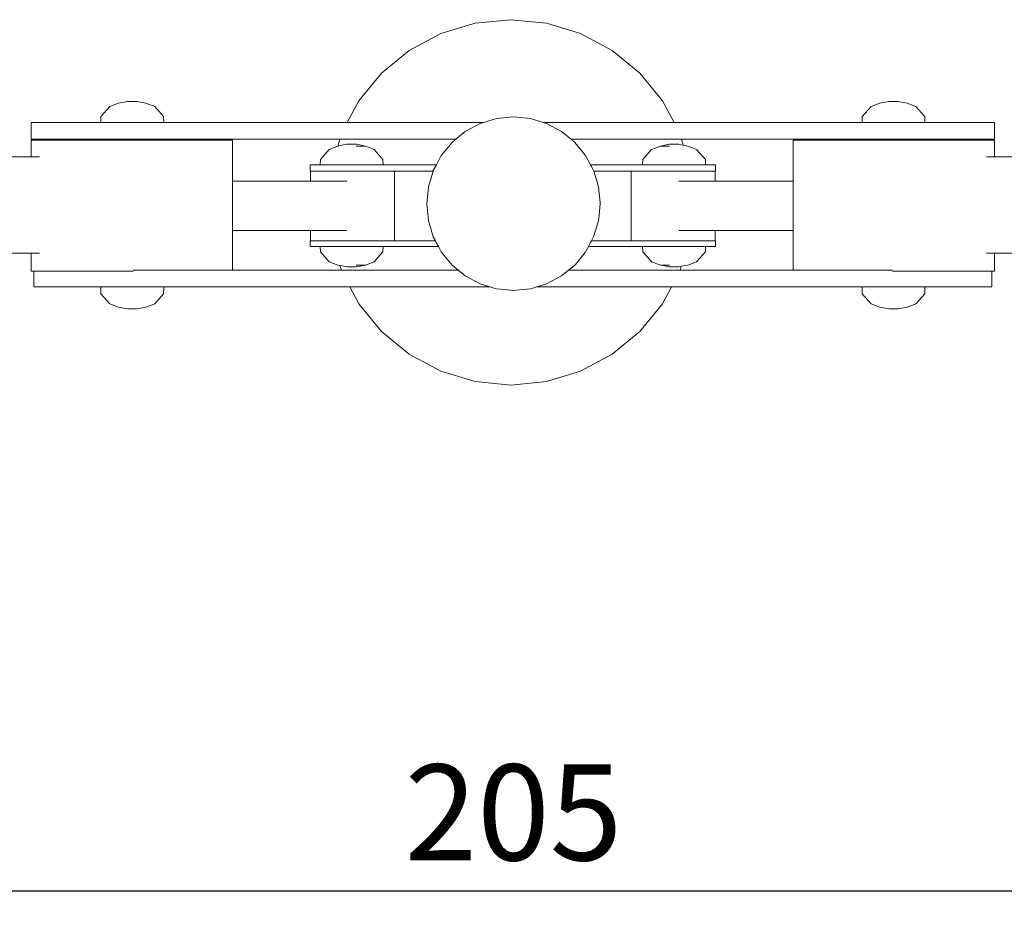
# Model space of a CAD drawing. Units: millimetres. Extents: x 1560 to 3888, y 1338 to 2174.
# Drawn here: x 1719 to 1791, y 1338 to 1404 of the extents above; entities that cross this region are included whole.
import ezdxf

# ---------------------------------------------------------------- set-up
doc = ezdxf.new("R2010")
doc.units = ezdxf.units.MM
doc.linetypes.add('JIS_02_4.0', pattern=[5.5, 4, -1.5])
doc.layers.get('Defpoints').update_dxf_attribs({"color": 250})
doc.layers.add('ProfileEdges_Nr_Pióra__7', color=7, linetype='Continuous', lineweight=18)
doc.styles.add('1-25', font='arial-narrow_[pl.allfont.net].ttf', dxfattribs={"height": 7})
doc.dimstyles.new('1-25', dxfattribs={"dimtxt": 7, "dimasz": 0.2, "dimexe": 2, "dimexo": 5, "dimgap": 1.25, "dimtad": 1, "dimdec": 0, "dimrnd": 0.5, "dimtxsty": '1-25', "dimblk": 'BG dim mark', "dimcen": 0, "dimclrd": 256, "dimclre": 8, "dimclrt": 11, "dimadec": 0, "dimazin": 0, "dimtfac": 1, "dimtdec": 0, "dimtix": 1, "dimtmove": 1, "dimatfit": 3, "dimfxl": 0.5, "dimtfill": 1, "dimarcsym": 0})

# ---------------------------------------------------------------- blocks, each defined once
blk = doc.blocks.new('BG dim mark')
for p, q in [((0, -10), (0, 10)), ((10, 0), (-10, 0))]:
    blk.add_line(p, q)
at = {"color": 0, "linetype": 'ByBlock', "const_width": 1.5}
blk.add_lwpolyline([(5, 5), (-5, -5)], dxfattribs=at)
blk = doc.blocks.new('*D27')
at = {"layer": 'Defpoints', "color": 0, "transparency": 16777216}
for p in [(1652.364, 1356.528), (1857.391, 1355.707), (1857.391, 1340.458)]:
    blk.add_point(p, dxfattribs=at)
at = {"layer": 'ProfileEdges_Nr_Pióra__7', "color": 8, "linetype": 'JIS_02_4.0', "lineweight": -2, "transparency": 16777216}
for p, q in [((1652.364, 1351.528), (1652.364, 1338.458)), ((1857.391, 1350.707), (1857.391, 1338.458))]:
    blk.add_line(p, q, dxfattribs=at)
at = {"layer": 'ProfileEdges_Nr_Pióra__7', "lineweight": -2, "transparency": 16777216}
blk.add_line((1652.564, 1340.458), (1857.191, 1340.458), dxfattribs=at)
at = {"layer": 'ProfileEdges_Nr_Pióra__7', "lineweight": -2, "transparency": 16777216, "xscale": 0.2, "yscale": 0.2, "zscale": 0.2, "rotation": 180}
blk.add_blockref('BG dim mark', (1652.364, 1340.458), dxfattribs=at)
at = {"layer": 'ProfileEdges_Nr_Pióra__7', "lineweight": -2, "transparency": 16777216, "xscale": 0.2, "yscale": 0.2, "zscale": 0.2}
blk.add_blockref('BG dim mark', (1857.391, 1340.458), dxfattribs=at)
at = {"layer": 'ProfileEdges_Nr_Pióra__7', "color": 11, "transparency": 16777216, "insert": (1754.878, 1345.282), "char_height": 7, "attachment_point": 5, "style": '1-25', "bg_fill": 3, "box_fill_scale": 1.1, "bg_fill_color": 256, "bg_fill_true_color": 13158600, "bg_fill_transparency": 0}
blk.add_mtext('205', dxfattribs=at)

msp = doc.modelspace()

# ---------------------------------------------------------------- linework, layer by layer
at = {"layer": 'ProfileEdges_Nr_Pióra__7', "linetype": 'Continuous', "lineweight": 0, "flags": 128}
for points in [[(1749.574, 1403.043), (1752.076, 1403.802)], [(1752.076, 1403.802), (1754.677, 1404.058)], [(1754.677, 1404.058), (1757.279, 1403.802)], [(1757.279, 1403.802), (1759.781, 1403.043)], [(1747.268, 1401.81), (1749.574, 1403.043)], [(1759.781, 1403.043), (1762.087, 1401.81)], [(1745.247, 1400.152), (1747.268, 1401.81)], [(1762.087, 1401.81), (1764.108, 1400.152)], [(1743.589, 1398.131), (1745.247, 1400.152)], [(1764.108, 1400.152), (1765.766, 1398.131)], [(1725.401, 1397.716), (1726.039, 1397.958)], [(1726.039, 1397.958), (1726.694, 1398.086)], [(1726.926, 1398.086), (1726.694, 1398.086)], [(1727.383, 1398.086), (1726.926, 1398.086)], [(1728.038, 1397.958), (1727.383, 1398.086)], [(1728.038, 1397.958), (1728.676, 1397.716)], [(1742.742, 1396.546), (1743.589, 1398.131)], [(1765.766, 1398.131), (1766.613, 1396.547)], [(1780.989, 1397.716), (1781.627, 1397.959)], [(1782.282, 1398.087), (1781.627, 1397.959)], [(1782.282, 1398.087), (1782.738, 1398.087)], [(1782.971, 1398.087), (1782.738, 1398.087)], [(1782.971, 1398.087), (1783.626, 1397.959)], [(1783.626, 1397.959), (1784.264, 1397.716)], [(1724.751, 1396.988), (1725.401, 1397.716)], [(1729.325, 1396.988), (1728.676, 1397.716)], [(1780.989, 1397.716), (1780.339, 1396.989)], [(1784.264, 1397.716), (1784.913, 1396.989)], [(1719.667, 1395.328), (1719.667, 1396.546)], [(1719.667, 1396.546), (1719.779, 1396.546)], [(1720.11, 1396.546), (1719.779, 1396.546)], [(1720.651, 1396.546), (1720.11, 1396.546)], [(1721.385, 1396.546), (1720.651, 1396.546)], [(1721.385, 1396.546), (1722.29, 1396.546)], [(1723.338, 1396.546), (1722.29, 1396.546)], [(1724.498, 1396.546), (1723.338, 1396.546)], [(1724.744, 1396.546), (1724.498, 1396.546)], [(1724.744, 1396.546), (1724.751, 1396.988)], [(1724.856, 1396.546), (1724.744, 1396.546)], [(1725.096, 1396.546), (1724.856, 1396.546)], [(1725.316, 1396.546), (1725.096, 1396.546)], [(1725.69, 1396.546), (1725.316, 1396.546)], [(1725.734, 1396.546), (1725.69, 1396.546)], [(1726.161, 1396.546), (1725.734, 1396.546)], [(1726.516, 1396.546), (1726.161, 1396.546)], [(1727.009, 1396.546), (1726.516, 1396.546)], [(1727.038, 1396.546), (1727.009, 1396.546)], [(1727.561, 1396.546), (1727.038, 1396.546)], [(1727.916, 1396.546), (1727.561, 1396.546)], [(1728.387, 1396.546), (1727.916, 1396.546)], [(1728.895, 1396.546), (1728.387, 1396.546)], [(1729.135, 1396.546), (1728.895, 1396.546)], [(1729.25, 1396.546), (1729.135, 1396.546)], [(1729.333, 1396.546), (1729.25, 1396.546)], [(1729.333, 1396.546), (1729.325, 1396.988)], [(1742.742, 1396.546), (1729.333, 1396.546)], [(1742.915, 1396.546), (1742.742, 1396.546)], [(1743.816, 1396.546), (1742.915, 1396.546)], [(1745.267, 1396.546), (1743.816, 1396.546)], [(1745.96, 1396.546), (1745.267, 1396.546)], [(1748.26, 1396.547), (1745.96, 1396.546)], [(1748.566, 1396.547), (1748.26, 1396.547)], [(1749.888, 1396.547), (1748.566, 1396.547)], [(1750.688, 1396.547), (1749.888, 1396.547)], [(1750.785, 1396.547), (1750.688, 1396.547)], [(1752.202, 1396.547), (1750.785, 1396.547)], [(1751.357, 1395.891), (1752.452, 1396.476)], [(1752.684, 1396.547), (1752.202, 1396.547)], [(1752.452, 1396.476), (1752.684, 1396.547)], [(1752.684, 1396.547), (1753.64, 1396.837)], [(1753.64, 1396.837), (1754.633, 1396.934)], [(1754.633, 1396.934), (1754.876, 1396.958)], [(1754.876, 1396.958), (1755.12, 1396.934)], [(1755.12, 1396.934), (1756.112, 1396.837)], [(1756.112, 1396.837), (1757.067, 1396.547)], [(1757.067, 1396.547), (1757.3, 1396.476)], [(1757.152, 1396.547), (1757.067, 1396.547)], [(1758.57, 1396.547), (1757.152, 1396.547)], [(1757.3, 1396.476), (1758.396, 1395.891)], [(1758.667, 1396.547), (1758.57, 1396.547)], [(1760.789, 1396.547), (1758.667, 1396.547)], [(1761.094, 1396.547), (1760.789, 1396.547)], [(1763.396, 1396.547), (1761.094, 1396.547)], [(1764.088, 1396.547), (1763.396, 1396.547)], [(1765.539, 1396.547), (1764.088, 1396.547)], [(1766.44, 1396.547), (1765.539, 1396.547)], [(1766.613, 1396.547), (1766.44, 1396.547)], [(1780.332, 1396.547), (1766.613, 1396.547)], [(1780.339, 1396.989), (1780.332, 1396.547)], [(1780.415, 1396.547), (1780.332, 1396.547)], [(1780.53, 1396.547), (1780.415, 1396.547)], [(1780.77, 1396.547), (1780.53, 1396.547)], [(1781.278, 1396.547), (1780.77, 1396.547)], [(1781.749, 1396.547), (1781.278, 1396.547)], [(1782.104, 1396.547), (1781.749, 1396.547)], [(1782.626, 1396.547), (1782.104, 1396.547)], [(1782.655, 1396.547), (1782.626, 1396.547)], [(1783.149, 1396.547), (1782.655, 1396.547)], [(1783.504, 1396.547), (1783.149, 1396.547)], [(1783.93, 1396.547), (1783.504, 1396.547)], [(1783.975, 1396.547), (1783.93, 1396.547)], [(1784.349, 1396.547), (1783.975, 1396.547)], [(1784.568, 1396.547), (1784.349, 1396.547)], [(1784.809, 1396.547), (1784.568, 1396.547)], [(1784.921, 1396.547), (1784.809, 1396.547)], [(1784.913, 1396.989), (1784.921, 1396.547)], [(1785.167, 1396.547), (1784.921, 1396.547)], [(1786.327, 1396.547), (1785.167, 1396.547)], [(1786.327, 1396.547), (1787.375, 1396.547)], [(1788.28, 1396.547), (1787.375, 1396.547)], [(1788.28, 1396.547), (1789.014, 1396.547)], [(1789.555, 1396.547), (1789.014, 1396.547)], [(1789.886, 1396.547), (1789.555, 1396.547)], [(1789.998, 1396.547), (1789.886, 1396.547)], [(1789.998, 1395.328), (1789.998, 1396.547)], [(1750.671, 1395.328), (1751.357, 1395.891)], [(1758.396, 1395.891), (1759.081, 1395.329)], [(1719.667, 1395.328), (1719.779, 1395.328)], [(1719.667, 1394.05), (1719.667, 1395.252)], [(1719.779, 1395.252), (1719.667, 1395.252)], [(1720.11, 1395.328), (1719.779, 1395.328)], [(1719.779, 1395.252), (1720.11, 1395.252)], [(1720.11, 1395.328), (1720.651, 1395.328)], [(1720.651, 1395.252), (1720.11, 1395.252)], [(1720.651, 1395.328), (1721.385, 1395.328)], [(1721.385, 1395.252), (1720.651, 1395.252)], [(1722.29, 1395.328), (1721.385, 1395.328)], [(1722.29, 1395.252), (1721.385, 1395.252)], [(1722.29, 1395.328), (1723.338, 1395.328)], [(1723.338, 1395.252), (1722.29, 1395.252)], [(1723.338, 1395.328), (1724.498, 1395.328)], [(1724.498, 1395.252), (1723.338, 1395.252)], [(1724.723, 1395.328), (1724.498, 1395.328)], [(1725.734, 1395.252), (1724.498, 1395.252)], [(1724.723, 1395.292), (1724.723, 1395.328)], [(1724.723, 1395.328), (1724.837, 1395.328)], [(1724.836, 1395.292), (1724.723, 1395.292)], [(1725.677, 1395.292), (1724.836, 1395.292)], [(1724.844, 1395.328), (1725.667, 1395.328)], [(1725.667, 1395.328), (1725.678, 1395.328)], [(1725.677, 1395.292), (1727.038, 1395.292)], [(1725.678, 1395.328), (1725.691, 1395.328)], [(1725.691, 1395.328), (1725.734, 1395.328)], [(1725.734, 1395.328), (1727.009, 1395.328)], [(1727.009, 1395.252), (1725.734, 1395.252)], [(1727.009, 1395.328), (1727.023, 1395.328)], [(1728.284, 1395.252), (1727.009, 1395.252)], [(1727.023, 1395.328), (1727.038, 1395.328)], [(1727.038, 1395.328), (1727.053, 1395.328)], [(1727.038, 1395.292), (1728.399, 1395.292)], [(1727.053, 1395.328), (1728.385, 1395.328)], [(1728.284, 1395.252), (1729.52, 1395.252)], [(1728.385, 1395.328), (1728.399, 1395.328)], [(1728.399, 1395.328), (1728.911, 1395.328)], [(1728.399, 1395.292), (1728.912, 1395.292)], [(1729.354, 1395.292), (1728.912, 1395.292)], [(1728.918, 1395.328), (1729.351, 1395.328)], [(1729.354, 1395.292), (1729.353, 1395.328)], [(1729.353, 1395.328), (1742.205, 1395.328)], [(1730.68, 1395.252), (1729.52, 1395.252)], [(1730.68, 1395.252), (1731.729, 1395.252)], [(1732.634, 1395.252), (1731.729, 1395.252)], [(1732.634, 1395.252), (1733.368, 1395.252)], [(1733.909, 1395.252), (1733.368, 1395.252)], [(1734.24, 1395.252), (1733.909, 1395.252)], [(1734.351, 1395.252), (1734.24, 1395.252)], [(1734.351, 1395.252), (1734.352, 1392.276)], [(1742.054, 1394.83), (1742.205, 1395.328)], [(1742.205, 1395.328), (1742.365, 1395.328)], [(1742.365, 1395.328), (1743.195, 1395.328)], [(1743.195, 1395.328), (1743.556, 1395.328)], [(1743.556, 1395.328), (1744.616, 1395.328)], [(1744.616, 1395.328), (1747.325, 1395.328)], [(1747.325, 1395.328), (1747.783, 1395.328)], [(1747.783, 1395.328), (1748.713, 1395.328)], [(1748.713, 1395.328), (1749.184, 1395.328)], [(1749.184, 1395.328), (1749.469, 1395.328)], [(1749.469, 1395.328), (1750.498, 1395.328)], [(1749.609, 1394.143), (1750.397, 1395.103)], [(1750.397, 1395.103), (1750.671, 1395.328)], [(1750.498, 1395.328), (1750.671, 1395.328)], [(1759.081, 1395.329), (1759.309, 1395.142)], [(1759.081, 1395.329), (1759.365, 1395.329)], [(1759.309, 1395.142), (1759.356, 1395.103)], [(1759.356, 1395.103), (1760.143, 1394.143)], [(1759.365, 1395.329), (1759.885, 1395.329)], [(1759.885, 1395.329), (1760.642, 1395.329)], [(1760.642, 1395.329), (1761.573, 1395.329)], [(1761.573, 1395.329), (1762.03, 1395.329)], [(1762.03, 1395.329), (1764.739, 1395.328)], [(1764.739, 1395.328), (1765.8, 1395.328)], [(1765.8, 1395.328), (1766.159, 1395.328)], [(1766.159, 1395.328), (1766.99, 1395.328)], [(1766.99, 1395.328), (1767.149, 1395.328)], [(1767.149, 1395.328), (1767.281, 1394.896)], [(1767.149, 1395.328), (1780.311, 1395.328)], [(1775.425, 1395.252), (1775.313, 1395.252)], [(1775.313, 1395.252), (1775.313, 1392.276)], [(1775.756, 1395.252), (1775.425, 1395.252)], [(1776.297, 1395.252), (1775.756, 1395.252)], [(1777.031, 1395.252), (1776.297, 1395.252)], [(1777.936, 1395.252), (1777.031, 1395.252)], [(1777.936, 1395.252), (1778.984, 1395.252)], [(1780.144, 1395.252), (1778.984, 1395.252)], [(1780.144, 1395.252), (1781.38, 1395.252)], [(1780.311, 1395.328), (1780.311, 1395.292)], [(1780.311, 1395.292), (1780.753, 1395.292)], [(1780.314, 1395.328), (1780.747, 1395.328)], [(1780.753, 1395.292), (1781.265, 1395.292)], [(1780.754, 1395.328), (1781.266, 1395.328)], [(1781.265, 1395.292), (1782.626, 1395.292)], [(1781.266, 1395.328), (1781.279, 1395.328)], [(1781.279, 1395.328), (1782.611, 1395.328)], [(1782.655, 1395.252), (1781.38, 1395.252)], [(1782.611, 1395.328), (1782.626, 1395.328)], [(1782.626, 1395.328), (1782.641, 1395.328)], [(1782.626, 1395.292), (1783.987, 1395.292)], [(1782.641, 1395.328), (1782.655, 1395.328)], [(1783.93, 1395.328), (1782.655, 1395.328)], [(1783.93, 1395.252), (1782.655, 1395.252)], [(1783.93, 1395.328), (1783.973, 1395.328)], [(1785.167, 1395.252), (1783.93, 1395.252)], [(1783.973, 1395.328), (1783.987, 1395.328)], [(1783.987, 1395.328), (1783.998, 1395.328)], [(1783.987, 1395.292), (1784.829, 1395.292)], [(1783.998, 1395.328), (1784.821, 1395.328)], [(1784.828, 1395.328), (1784.941, 1395.328)], [(1784.942, 1395.292), (1784.829, 1395.292)], [(1784.941, 1395.328), (1784.942, 1395.292)], [(1784.941, 1395.328), (1785.167, 1395.328)], [(1785.167, 1395.328), (1786.327, 1395.328)], [(1786.327, 1395.252), (1785.167, 1395.252)], [(1786.327, 1395.328), (1787.375, 1395.328)], [(1787.375, 1395.252), (1786.327, 1395.252)], [(1787.375, 1395.328), (1788.28, 1395.328)], [(1788.28, 1395.252), (1787.375, 1395.252)], [(1788.28, 1395.328), (1789.014, 1395.328)], [(1789.014, 1395.252), (1788.28, 1395.252)], [(1789.014, 1395.328), (1789.555, 1395.328)], [(1789.555, 1395.252), (1789.014, 1395.252)], [(1789.555, 1395.328), (1789.886, 1395.328)], [(1789.555, 1395.252), (1789.886, 1395.252)], [(1789.998, 1395.328), (1789.886, 1395.328)], [(1789.998, 1395.252), (1789.886, 1395.252)], [(1789.998, 1395.252), (1789.998, 1394.051)], [(1740.774, 1393.863), (1741.424, 1394.59)], [(1742.054, 1394.83), (1741.424, 1394.59)], [(1742.061, 1394.833), (1742.224, 1394.864)], [(1742.224, 1394.864), (1742.717, 1394.96)], [(1742.949, 1394.96), (1742.717, 1394.96)], [(1743.084, 1394.96), (1742.949, 1394.96)], [(1743.406, 1394.96), (1743.084, 1394.96)], [(1743.386, 1394.833), (1743.679, 1394.833)], [(1744.061, 1394.833), (1743.406, 1394.96)], [(1744.061, 1394.833), (1743.679, 1394.833)], [(1744.349, 1394.723), (1744.061, 1394.833)], [(1744.698, 1394.59), (1744.349, 1394.723)], [(1745.348, 1393.863), (1744.698, 1394.59)], [(1764.966, 1394.59), (1764.317, 1393.863)], [(1765.038, 1394.617), (1764.966, 1394.59)], [(1765.604, 1394.833), (1765.038, 1394.617)], [(1766.259, 1394.961), (1765.604, 1394.833)], [(1765.986, 1394.833), (1765.604, 1394.833)], [(1766.279, 1394.833), (1765.986, 1394.833)], [(1766.271, 1394.961), (1766.259, 1394.961)], [(1766.716, 1394.961), (1766.271, 1394.961)], [(1766.716, 1394.961), (1766.948, 1394.961)], [(1766.948, 1394.961), (1767.111, 1394.929)], [(1767.111, 1394.929), (1767.281, 1394.896)], [(1767.281, 1394.896), (1767.603, 1394.833)], [(1768.241, 1394.59), (1767.603, 1394.833)], [(1768.241, 1394.59), (1768.891, 1393.863)], [(1719.667, 1394.05), (1717.819, 1394.05)], [(1719.667, 1394.05), (1719.779, 1394.05)], [(1719.779, 1394.05), (1720.11, 1394.05)], [(1720.11, 1394.05), (1720.253, 1394.05)], [(1740.767, 1393.473), (1740.774, 1393.863)], [(1745.355, 1393.473), (1745.348, 1393.863)], [(1749.251, 1393.473), (1749.609, 1394.143)], [(1760.143, 1394.143), (1760.501, 1393.473)], [(1764.317, 1393.863), (1764.31, 1393.473)], [(1768.891, 1393.863), (1768.897, 1393.473)], [(1789.412, 1394.051), (1789.555, 1394.051)], [(1789.555, 1394.051), (1789.886, 1394.051)], [(1789.886, 1394.051), (1789.998, 1394.051)], [(1791.846, 1394.051), (1789.998, 1394.051)], [(1740.109, 1393.473), (1740.042, 1393.473)], [(1740.042, 1393.473), (1740.042, 1393.001)], [(1740.042, 1393.001), (1740.053, 1393.001)], [(1740.053, 1393.001), (1740.053, 1392.276)], [(1740.053, 1393.001), (1740.109, 1393.001)], [(1740.308, 1393.473), (1740.109, 1393.473)], [(1740.109, 1393.001), (1740.12, 1393.001)], [(1740.12, 1393.001), (1740.308, 1393.001)], [(1740.629, 1393.473), (1740.308, 1393.473)], [(1740.308, 1393.001), (1740.318, 1393.001)], [(1740.318, 1393.001), (1740.629, 1393.001)], [(1740.767, 1393.473), (1740.629, 1393.473)], [(1741.059, 1393.001), (1740.638, 1393.001)], [(1740.88, 1393.473), (1740.767, 1393.473)], [(1741.059, 1393.473), (1740.88, 1393.473)], [(1741.13, 1393.473), (1741.059, 1393.473)], [(1741.067, 1393.001), (1741.579, 1393.001)], [(1741.323, 1393.473), (1741.13, 1393.473)], [(1741.579, 1393.473), (1741.323, 1393.473)], [(1741.713, 1393.473), (1741.579, 1393.473)], [(1741.585, 1393.001), (1742.166, 1393.001)], [(1742.166, 1393.473), (1741.713, 1393.473)], [(1742.166, 1393.473), (1742.204, 1393.473)], [(1742.17, 1393.001), (1742.795, 1393.001)], [(1742.204, 1393.473), (1742.517, 1393.473)], [(1742.517, 1393.473), (1742.795, 1393.473)], [(1742.795, 1393.473), (1743.061, 1393.473)], [(1743.437, 1393.001), (1742.796, 1393.001)], [(1743.061, 1393.473), (1743.606, 1393.473)], [(1744.063, 1393.001), (1743.437, 1393.001)], [(1743.606, 1393.473), (1743.918, 1393.473)], [(1743.918, 1393.473), (1744.409, 1393.473)], [(1744.648, 1393.001), (1744.063, 1393.001)], [(1744.409, 1393.473), (1744.917, 1393.473)], [(1745.166, 1393.001), (1744.648, 1393.001)], [(1744.917, 1393.473), (1745.167, 1393.473)], [(1745.595, 1393.001), (1745.166, 1393.001)], [(1745.167, 1393.473), (1745.268, 1393.473)], [(1745.268, 1393.473), (1745.355, 1393.473)], [(1746.467, 1393.473), (1745.355, 1393.473)], [(1745.915, 1393.001), (1745.595, 1393.001)], [(1746.113, 1393.001), (1745.915, 1393.001)], [(1746.18, 1393.001), (1746.113, 1393.001)], [(1746.18, 1392.527), (1746.18, 1393.001)], [(1746.324, 1393.001), (1746.18, 1393.001)], [(1746.693, 1393.001), (1746.324, 1393.001)], [(1746.67, 1393.473), (1746.467, 1393.473)], [(1748.197, 1393.473), (1746.67, 1393.473)], [(1747.958, 1393.001), (1746.693, 1393.001)], [(1748.293, 1393.001), (1747.958, 1393.001)], [(1748.436, 1393.473), (1748.197, 1393.473)], [(1748.781, 1393.001), (1748.293, 1393.001)], [(1748.818, 1393.473), (1748.436, 1393.473)], [(1748.663, 1391.859), (1749.009, 1393.001)], [(1749.009, 1393.001), (1748.781, 1393.001)], [(1748.818, 1393.473), (1749, 1393.473)], [(1749, 1393.473), (1749.251, 1393.473)], [(1749.009, 1393.001), (1749.024, 1393.048)], [(1749.024, 1393.048), (1749.177, 1393.336)], [(1749.177, 1393.336), (1749.251, 1393.473)], [(1760.501, 1393.473), (1760.577, 1393.331)], [(1760.501, 1393.473), (1760.537, 1393.473)], [(1760.537, 1393.473), (1760.919, 1393.473)], [(1760.577, 1393.331), (1760.729, 1393.048)], [(1760.729, 1393.048), (1760.743, 1393.002)], [(1760.743, 1393.002), (1761.062, 1393.002)], [(1760.743, 1393.002), (1760.954, 1392.306)], [(1760.919, 1393.473), (1761.466, 1393.473)], [(1761.062, 1393.002), (1761.828, 1393.002)], [(1762.612, 1393.473), (1761.466, 1393.473)], [(1761.828, 1393.002), (1762.529, 1393.002)], [(1762.529, 1393.002), (1763.031, 1393.002)], [(1762.888, 1393.473), (1762.612, 1393.473)], [(1764.31, 1393.473), (1762.888, 1393.473)], [(1763.031, 1393.002), (1763.485, 1393.002)], [(1763.485, 1393.002), (1763.485, 1392.473)], [(1763.552, 1393.002), (1763.485, 1393.002)], [(1763.75, 1393.002), (1763.552, 1393.002)], [(1764.07, 1393.002), (1763.75, 1393.002)], [(1764.498, 1393.002), (1764.07, 1393.002)], [(1764.31, 1393.473), (1764.396, 1393.473)], [(1764.396, 1393.473), (1764.498, 1393.473)], [(1764.498, 1393.473), (1764.748, 1393.473)], [(1765.017, 1393.002), (1764.498, 1393.002)], [(1764.748, 1393.473), (1765.255, 1393.473)], [(1765.602, 1393.002), (1765.017, 1393.002)], [(1765.255, 1393.473), (1765.747, 1393.473)], [(1766.228, 1393.002), (1765.602, 1393.002)], [(1765.747, 1393.473), (1766.059, 1393.473)], [(1766.059, 1393.473), (1766.604, 1393.473)], [(1766.868, 1393.002), (1766.228, 1393.002)], [(1766.604, 1393.473), (1766.87, 1393.473)], [(1766.87, 1393.473), (1767.148, 1393.473)], [(1766.87, 1393.002), (1767.495, 1393.002)], [(1767.148, 1393.473), (1767.46, 1393.473)], [(1767.46, 1393.473), (1767.498, 1393.473)], [(1767.952, 1393.473), (1767.498, 1393.473)], [(1768.08, 1393.002), (1767.498, 1393.002)], [(1768.085, 1393.473), (1767.952, 1393.473)], [(1768.342, 1393.473), (1768.085, 1393.473)], [(1768.085, 1393.002), (1768.598, 1393.002)], [(1768.535, 1393.473), (1768.342, 1393.473)], [(1768.605, 1393.473), (1768.535, 1393.473)], [(1768.785, 1393.473), (1768.605, 1393.473)], [(1769.026, 1393.002), (1768.605, 1393.002)], [(1768.897, 1393.473), (1768.785, 1393.473)], [(1769.035, 1393.473), (1768.897, 1393.473)], [(1769.357, 1393.473), (1769.035, 1393.473)], [(1769.035, 1393.002), (1769.347, 1393.002)], [(1769.347, 1393.002), (1769.357, 1393.002)], [(1769.555, 1393.473), (1769.357, 1393.473)], [(1769.357, 1393.002), (1769.544, 1393.002)], [(1769.544, 1393.002), (1769.555, 1393.002)], [(1769.622, 1393.473), (1769.555, 1393.473)], [(1769.555, 1393.002), (1769.611, 1393.002)], [(1769.611, 1393.002), (1769.622, 1393.002)], [(1769.611, 1392.276), (1769.611, 1393.002)], [(1769.622, 1393.002), (1769.622, 1393.473)], [(1740.053, 1392.276), (1734.352, 1392.276)], [(1734.352, 1392.276), (1734.352, 1388.659)], [(1740.053, 1392.276), (1740.12, 1392.276)], [(1740.12, 1392.276), (1740.318, 1392.276)], [(1740.318, 1392.276), (1740.638, 1392.276)], [(1740.638, 1392.276), (1741.067, 1392.276)], [(1741.067, 1392.276), (1741.585, 1392.276)], [(1741.585, 1392.276), (1742.17, 1392.276)], [(1742.17, 1392.276), (1742.708, 1392.276)], [(1746.18, 1392.333), (1746.18, 1392.527)], [(1746.18, 1390.721), (1746.18, 1392.333)], [(1760.954, 1392.306), (1761.089, 1391.859)], [(1763.485, 1392.473), (1763.485, 1390.721)], [(1766.957, 1392.276), (1767.495, 1392.276)], [(1767.495, 1392.276), (1768.08, 1392.276)], [(1768.08, 1392.276), (1768.598, 1392.276)], [(1768.598, 1392.276), (1769.026, 1392.276)], [(1769.026, 1392.276), (1769.347, 1392.276)], [(1769.347, 1392.276), (1769.544, 1392.276)], [(1769.544, 1392.276), (1769.611, 1392.276)], [(1775.313, 1392.276), (1769.611, 1392.276)], [(1775.313, 1392.276), (1775.313, 1388.659)], [(1748.541, 1390.624), (1748.663, 1391.859)], [(1761.089, 1391.859), (1761.201, 1390.721)], [(1746.18, 1389.11), (1746.18, 1390.721)], [(1761.201, 1390.721), (1761.211, 1390.624)], [(1763.485, 1390.721), (1763.485, 1388.969)], [(1748.663, 1389.388), (1748.541, 1390.624)], [(1761.211, 1390.624), (1761.102, 1389.52)], [(1749.024, 1388.199), (1748.663, 1389.388)], [(1761.089, 1389.388), (1760.987, 1389.049)], [(1761.102, 1389.52), (1761.089, 1389.388)], [(1734.352, 1388.659), (1734.352, 1385.771)], [(1740.053, 1388.659), (1734.352, 1388.659)], [(1740.053, 1388.659), (1740.053, 1387.918)], [(1740.12, 1388.659), (1740.053, 1388.659)], [(1740.318, 1388.659), (1740.12, 1388.659)], [(1740.638, 1388.659), (1740.318, 1388.659)], [(1741.067, 1388.659), (1740.638, 1388.659)], [(1741.585, 1388.659), (1741.067, 1388.659)], [(1742.17, 1388.659), (1741.585, 1388.659)], [(1742.708, 1388.659), (1742.17, 1388.659)], [(1746.18, 1388.916), (1746.18, 1389.11)], [(1746.18, 1387.918), (1746.18, 1388.916)], [(1760.987, 1389.049), (1760.733, 1388.213)], [(1763.485, 1388.969), (1763.485, 1387.918)], [(1767.495, 1388.659), (1766.957, 1388.659)], [(1768.08, 1388.659), (1767.495, 1388.659)], [(1768.598, 1388.659), (1768.08, 1388.659)], [(1769.026, 1388.659), (1768.598, 1388.659)], [(1769.347, 1388.659), (1769.026, 1388.659)], [(1769.544, 1388.659), (1769.347, 1388.659)], [(1769.611, 1388.659), (1769.544, 1388.659)], [(1769.611, 1388.659), (1775.313, 1388.659)], [(1769.611, 1387.918), (1769.611, 1388.659)], [(1775.313, 1388.659), (1775.313, 1385.771)], [(1740.042, 1387.489), (1740.042, 1387.918)], [(1740.042, 1387.918), (1740.053, 1387.918)], [(1740.053, 1387.918), (1740.109, 1387.918)], [(1740.12, 1387.918), (1740.109, 1387.918)], [(1740.308, 1387.918), (1740.12, 1387.918)], [(1740.318, 1387.918), (1740.308, 1387.918)], [(1740.629, 1387.918), (1740.318, 1387.918)], [(1741.059, 1387.918), (1740.638, 1387.918)], [(1741.579, 1387.918), (1741.067, 1387.918)], [(1742.166, 1387.918), (1741.585, 1387.918)], [(1742.795, 1387.918), (1742.17, 1387.918)], [(1742.796, 1387.918), (1743.437, 1387.918)], [(1743.437, 1387.918), (1744.063, 1387.918)], [(1744.063, 1387.918), (1744.648, 1387.918)], [(1744.648, 1387.918), (1745.166, 1387.918)], [(1745.166, 1387.918), (1745.595, 1387.918)], [(1745.595, 1387.918), (1745.915, 1387.918)], [(1745.915, 1387.918), (1746.113, 1387.918)], [(1746.113, 1387.918), (1746.18, 1387.918)], [(1746.482, 1387.918), (1746.18, 1387.918)], [(1747.656, 1387.918), (1746.482, 1387.918)], [(1748.452, 1387.918), (1747.656, 1387.918)], [(1748.817, 1387.918), (1748.452, 1387.918)], [(1749.078, 1387.918), (1748.817, 1387.918)], [(1749.174, 1387.918), (1749.024, 1388.199)], [(1749.078, 1387.918), (1749.174, 1387.918)], [(1749.239, 1387.796), (1749.174, 1387.918)], [(1749.403, 1387.489), (1749.239, 1387.796)], [(1760.511, 1387.792), (1760.349, 1387.489)], [(1760.579, 1387.918), (1760.511, 1387.792)], [(1760.729, 1388.199), (1760.579, 1387.918)], [(1761.066, 1387.918), (1760.579, 1387.918)], [(1760.733, 1388.213), (1760.729, 1388.199)], [(1761.105, 1387.918), (1761.066, 1387.918)], [(1761.12, 1387.918), (1761.105, 1387.918)], [(1761.158, 1387.918), (1761.12, 1387.918)], [(1761.183, 1387.918), (1761.158, 1387.918)], [(1761.444, 1387.918), (1761.183, 1387.918)], [(1762.562, 1387.918), (1761.444, 1387.918)], [(1762.873, 1387.918), (1762.562, 1387.918)], [(1763.485, 1387.918), (1762.873, 1387.918)], [(1763.485, 1387.918), (1763.552, 1387.918)], [(1763.552, 1387.918), (1763.75, 1387.918)], [(1763.75, 1387.918), (1764.07, 1387.918)], [(1764.07, 1387.918), (1764.498, 1387.918)], [(1764.498, 1387.918), (1765.017, 1387.918)], [(1765.017, 1387.918), (1765.602, 1387.918)], [(1765.602, 1387.918), (1766.228, 1387.918)], [(1766.228, 1387.918), (1766.868, 1387.918)], [(1767.495, 1387.918), (1766.87, 1387.918)], [(1768.08, 1387.918), (1767.498, 1387.918)], [(1768.598, 1387.918), (1768.085, 1387.918)], [(1769.026, 1387.918), (1768.605, 1387.918)], [(1769.347, 1387.918), (1769.035, 1387.918)], [(1769.357, 1387.918), (1769.347, 1387.918)], [(1769.544, 1387.918), (1769.357, 1387.918)], [(1769.555, 1387.918), (1769.544, 1387.918)], [(1769.611, 1387.918), (1769.555, 1387.918)], [(1769.623, 1387.918), (1769.611, 1387.918)], [(1769.623, 1387.918), (1769.623, 1387.489)], [(1740.109, 1387.489), (1740.042, 1387.489)], [(1740.109, 1387.489), (1740.308, 1387.489)], [(1740.308, 1387.489), (1740.629, 1387.489)], [(1740.629, 1387.489), (1740.768, 1387.489)], [(1740.774, 1387.119), (1740.768, 1387.489)], [(1740.768, 1387.489), (1740.88, 1387.489)], [(1741.424, 1386.392), (1740.774, 1387.119)], [(1740.88, 1387.489), (1741.059, 1387.489)], [(1741.059, 1387.489), (1741.134, 1387.489)], [(1741.134, 1387.489), (1741.317, 1387.489)], [(1741.317, 1387.489), (1741.579, 1387.489)], [(1741.579, 1387.489), (1741.713, 1387.489)], [(1741.713, 1387.489), (1742.166, 1387.489)], [(1742.166, 1387.489), (1742.212, 1387.489)], [(1742.212, 1387.489), (1742.508, 1387.489)], [(1742.508, 1387.489), (1742.795, 1387.489)], [(1743.061, 1387.489), (1742.795, 1387.489)], [(1743.614, 1387.489), (1743.061, 1387.489)], [(1743.91, 1387.489), (1743.614, 1387.489)], [(1744.409, 1387.489), (1743.91, 1387.489)], [(1744.916, 1387.489), (1744.409, 1387.489)], [(1745.17, 1387.489), (1744.916, 1387.489)], [(1744.976, 1386.703), (1745.348, 1387.119)], [(1745.267, 1387.489), (1745.17, 1387.489)], [(1745.354, 1387.489), (1745.267, 1387.489)], [(1745.348, 1387.119), (1745.354, 1387.489)], [(1745.354, 1387.489), (1746.613, 1387.489)], [(1746.613, 1387.489), (1747.786, 1387.489)], [(1747.786, 1387.489), (1748.582, 1387.489)], [(1748.582, 1387.489), (1748.808, 1387.489)], [(1748.808, 1387.489), (1749.365, 1387.489)], [(1749.365, 1387.489), (1749.403, 1387.489)], [(1749.557, 1387.202), (1749.403, 1387.489)], [(1749.609, 1387.104), (1749.557, 1387.202)], [(1749.679, 1387.019), (1749.609, 1387.104)], [(1760.107, 1387.059), (1759.4, 1386.198)], [(1760.143, 1387.104), (1760.107, 1387.059)], [(1760.326, 1387.445), (1760.143, 1387.104)], [(1760.349, 1387.489), (1760.326, 1387.445)], [(1760.349, 1387.489), (1760.395, 1387.489)], [(1760.395, 1387.489), (1760.606, 1387.489)], [(1760.606, 1387.489), (1760.691, 1387.489)], [(1760.691, 1387.489), (1760.899, 1387.489)], [(1760.899, 1387.489), (1761.037, 1387.489)], [(1761.037, 1387.489), (1762.48, 1387.489)], [(1762.48, 1387.489), (1762.685, 1387.489)], [(1762.685, 1387.489), (1762.742, 1387.489)], [(1762.742, 1387.489), (1764.31, 1387.489)], [(1764.31, 1387.489), (1764.317, 1387.119)], [(1764.398, 1387.489), (1764.31, 1387.489)], [(1764.317, 1387.119), (1764.871, 1386.499)], [(1764.494, 1387.489), (1764.398, 1387.489)], [(1764.748, 1387.489), (1764.494, 1387.489)], [(1765.256, 1387.489), (1764.748, 1387.489)], [(1765.754, 1387.489), (1765.256, 1387.489)], [(1766.051, 1387.489), (1765.754, 1387.489)], [(1766.604, 1387.489), (1766.051, 1387.489)], [(1766.87, 1387.489), (1766.604, 1387.489)], [(1766.87, 1387.489), (1767.156, 1387.489)], [(1767.156, 1387.489), (1767.453, 1387.489)], [(1767.453, 1387.489), (1767.498, 1387.489)], [(1767.498, 1387.489), (1767.952, 1387.489)], [(1767.952, 1387.489), (1768.085, 1387.489)], [(1768.347, 1387.489), (1768.085, 1387.489)], [(1768.891, 1387.119), (1768.241, 1386.392)], [(1768.531, 1387.489), (1768.347, 1387.489)], [(1768.605, 1387.489), (1768.531, 1387.489)], [(1768.605, 1387.489), (1768.785, 1387.489)], [(1768.785, 1387.489), (1768.897, 1387.489)], [(1768.897, 1387.489), (1768.891, 1387.119)], [(1768.897, 1387.489), (1769.035, 1387.489)], [(1769.035, 1387.489), (1769.357, 1387.489)], [(1769.357, 1387.489), (1769.555, 1387.489)], [(1769.555, 1387.489), (1769.623, 1387.489)], [(1719.667, 1387.017), (1717.819, 1387.017)], [(1719.667, 1385.707), (1719.667, 1387.017)], [(1719.779, 1387.017), (1719.667, 1387.017)], [(1720.11, 1387.017), (1719.779, 1387.017)], [(1720.253, 1387.017), (1720.11, 1387.017)], [(1741.424, 1386.392), (1742.061, 1386.149)], [(1744.507, 1386.319), (1744.698, 1386.392)], [(1744.698, 1386.392), (1744.976, 1386.703)], [(1750.397, 1386.144), (1749.679, 1387.019)], [(1764.871, 1386.499), (1764.917, 1386.447)], [(1764.917, 1386.447), (1764.966, 1386.392)], [(1764.966, 1386.392), (1765.604, 1386.149)], [(1767.603, 1386.149), (1768.241, 1386.392)], [(1789.555, 1387.017), (1789.412, 1387.017)], [(1789.886, 1387.017), (1789.555, 1387.017)], [(1789.998, 1387.017), (1789.886, 1387.017)], [(1789.998, 1387.017), (1789.998, 1385.708)], [(1791.846, 1387.017), (1789.998, 1387.017)], [(1719.779, 1385.707), (1719.667, 1385.707)], [(1719.779, 1385.707), (1719.861, 1385.707)], [(1719.861, 1385.707), (1719.861, 1384.553)], [(1719.861, 1385.707), (1719.973, 1385.707)], [(1719.973, 1385.707), (1720.11, 1385.707)], [(1720.304, 1385.707), (1720.11, 1385.707)], [(1720.651, 1385.707), (1720.304, 1385.707)], [(1720.651, 1385.707), (1720.845, 1385.707)], [(1720.845, 1385.707), (1721.385, 1385.707)], [(1721.385, 1385.707), (1721.579, 1385.707)], [(1721.579, 1385.707), (1722.29, 1385.707)], [(1722.29, 1385.707), (1722.484, 1385.707)], [(1722.484, 1385.707), (1723.338, 1385.707)], [(1723.338, 1385.707), (1723.532, 1385.707)], [(1723.532, 1385.707), (1724.498, 1385.707)], [(1724.692, 1385.707), (1724.498, 1385.707)], [(1725.734, 1385.707), (1724.692, 1385.707)], [(1725.734, 1385.707), (1725.928, 1385.707)], [(1725.928, 1385.707), (1727.009, 1385.707)], [(1727.009, 1385.707), (1727.106, 1385.707)], [(1727.203, 1385.771), (1727.106, 1385.771)], [(1728.284, 1385.771), (1727.203, 1385.771)], [(1729.521, 1385.771), (1728.284, 1385.771)], [(1730.68, 1385.771), (1729.521, 1385.771)], [(1731.729, 1385.771), (1730.68, 1385.771)], [(1732.634, 1385.771), (1731.729, 1385.771)], [(1733.368, 1385.771), (1732.634, 1385.771)], [(1733.909, 1385.771), (1733.368, 1385.771)], [(1734.24, 1385.771), (1733.909, 1385.771)], [(1734.352, 1385.771), (1734.24, 1385.771)], [(1742.31, 1385.771), (1734.352, 1385.771)], [(1742.203, 1386.121), (1742.061, 1386.149)], [(1742.31, 1385.771), (1742.203, 1386.121)], [(1742.373, 1386.088), (1742.203, 1386.121)], [(1742.469, 1385.771), (1742.31, 1385.771)], [(1742.717, 1386.021), (1742.373, 1386.088)], [(1742.726, 1385.771), (1742.469, 1385.771)], [(1742.949, 1386.021), (1742.717, 1386.021)], [(1743.348, 1385.771), (1742.726, 1385.771)], [(1742.949, 1386.021), (1743.224, 1386.021)], [(1743.224, 1386.021), (1743.331, 1386.021)], [(1743.331, 1386.021), (1743.406, 1386.021)], [(1744.799, 1385.771), (1743.348, 1385.771)], [(1743.386, 1386.149), (1743.679, 1386.149)], [(1743.406, 1386.021), (1744.061, 1386.149)], [(1743.679, 1386.149), (1744.061, 1386.149)], [(1744.061, 1386.149), (1744.507, 1386.319)], [(1747.269, 1385.771), (1744.799, 1385.771)], [(1747.542, 1385.771), (1747.269, 1385.771)], [(1748.26, 1385.771), (1747.542, 1385.771)], [(1749.155, 1385.771), (1748.26, 1385.771)], [(1750.035, 1385.771), (1749.155, 1385.771)], [(1750.772, 1385.771), (1750.035, 1385.771)], [(1750.851, 1385.771), (1750.397, 1386.144)], [(1750.851, 1385.771), (1750.772, 1385.771)], [(1751.357, 1385.356), (1750.851, 1385.771)], [(1758.901, 1385.771), (1758.396, 1385.356)], [(1759.302, 1386.1), (1758.901, 1385.771)], [(1758.973, 1385.771), (1758.901, 1385.771)], [(1759.865, 1385.771), (1758.973, 1385.771)], [(1759.356, 1386.144), (1759.302, 1386.1)], [(1759.4, 1386.198), (1759.356, 1386.144)], [(1760.453, 1385.771), (1759.865, 1385.771)], [(1760.924, 1385.771), (1760.453, 1385.771)], [(1761.643, 1385.771), (1760.924, 1385.771)], [(1761.813, 1385.771), (1761.643, 1385.771)], [(1762.086, 1385.771), (1761.813, 1385.771)], [(1764.556, 1385.771), (1762.086, 1385.771)], [(1766.007, 1385.771), (1764.556, 1385.771)], [(1765.604, 1386.149), (1765.986, 1386.149)], [(1765.604, 1386.149), (1765.814, 1386.108)], [(1765.814, 1386.108), (1766.138, 1386.045)], [(1765.986, 1386.149), (1766.279, 1386.149)], [(1766.628, 1385.771), (1766.007, 1385.771)], [(1766.138, 1386.045), (1766.259, 1386.022)], [(1766.259, 1386.022), (1766.716, 1386.022)], [(1766.886, 1385.771), (1766.628, 1385.771)], [(1766.948, 1386.022), (1766.716, 1386.022)], [(1767.045, 1385.771), (1766.886, 1385.771)], [(1766.962, 1386.024), (1766.948, 1386.022)], [(1767.132, 1386.057), (1766.962, 1386.024)], [(1767.132, 1386.057), (1767.045, 1385.771)], [(1775.313, 1385.771), (1767.045, 1385.771)], [(1767.603, 1386.149), (1767.132, 1386.057)], [(1775.425, 1385.771), (1775.313, 1385.771)], [(1775.756, 1385.771), (1775.425, 1385.771)], [(1776.297, 1385.771), (1775.756, 1385.771)], [(1777.031, 1385.771), (1776.297, 1385.771)], [(1777.936, 1385.771), (1777.031, 1385.771)], [(1778.984, 1385.771), (1777.936, 1385.771)], [(1780.144, 1385.771), (1778.984, 1385.771)], [(1781.38, 1385.771), (1780.144, 1385.771)], [(1782.461, 1385.771), (1781.38, 1385.771)], [(1782.558, 1385.771), (1782.461, 1385.771)], [(1782.558, 1385.708), (1782.655, 1385.708)], [(1783.736, 1385.708), (1782.655, 1385.708)], [(1783.93, 1385.708), (1783.736, 1385.708)], [(1783.93, 1385.708), (1784.973, 1385.708)], [(1784.973, 1385.708), (1785.167, 1385.708)], [(1785.167, 1385.708), (1786.132, 1385.708)], [(1786.132, 1385.708), (1786.326, 1385.708)], [(1786.326, 1385.708), (1787.181, 1385.708)], [(1787.181, 1385.708), (1787.375, 1385.708)], [(1787.375, 1385.708), (1788.086, 1385.708)], [(1788.086, 1385.708), (1788.28, 1385.708)], [(1788.28, 1385.708), (1788.82, 1385.708)], [(1788.82, 1385.708), (1789.014, 1385.708)], [(1789.014, 1385.708), (1789.361, 1385.708)], [(1789.361, 1385.708), (1789.555, 1385.708)], [(1789.555, 1385.708), (1789.692, 1385.708)], [(1789.692, 1385.708), (1789.804, 1385.708)], [(1789.804, 1384.553), (1789.804, 1385.708)], [(1789.804, 1385.708), (1789.886, 1385.708)], [(1789.998, 1385.708), (1789.886, 1385.708)], [(1752.452, 1384.771), (1751.357, 1385.356)], [(1758.396, 1385.356), (1757.3, 1384.771)], [(1719.861, 1384.553), (1719.973, 1384.553)], [(1719.973, 1384.553), (1720.304, 1384.553)], [(1720.304, 1384.553), (1720.845, 1384.553)], [(1720.845, 1384.553), (1721.579, 1384.553)], [(1721.579, 1384.553), (1722.484, 1384.553)], [(1723.532, 1384.553), (1722.484, 1384.553)], [(1723.532, 1384.553), (1724.692, 1384.553)], [(1724.743, 1384.553), (1724.692, 1384.553)], [(1724.751, 1384.038), (1724.743, 1384.553)], [(1724.855, 1384.553), (1724.743, 1384.553)], [(1725.081, 1384.553), (1724.855, 1384.553)], [(1725.337, 1384.553), (1725.081, 1384.553)], [(1725.689, 1384.553), (1725.337, 1384.553)], [(1725.928, 1384.553), (1725.689, 1384.553)], [(1726.133, 1384.553), (1725.928, 1384.553)], [(1726.546, 1384.553), (1726.133, 1384.553)], [(1727.038, 1384.553), (1726.546, 1384.553)], [(1727.203, 1384.553), (1727.038, 1384.553)], [(1727.203, 1384.553), (1727.531, 1384.553)], [(1727.531, 1384.553), (1727.944, 1384.553)], [(1727.944, 1384.553), (1728.388, 1384.553)], [(1728.388, 1384.553), (1728.896, 1384.553)], [(1728.896, 1384.553), (1729.122, 1384.553)], [(1729.122, 1384.553), (1729.256, 1384.553)], [(1729.256, 1384.553), (1729.334, 1384.553)], [(1729.325, 1384.038), (1729.334, 1384.553)], [(1729.334, 1384.553), (1742.925, 1384.553)], [(1743.589, 1383.312), (1742.925, 1384.553)], [(1742.925, 1384.553), (1743.099, 1384.553)], [(1743.099, 1384.553), (1744, 1384.553)], [(1744, 1384.553), (1745.445, 1384.553)], [(1745.451, 1384.553), (1748.509, 1384.553)], [(1748.509, 1384.553), (1748.55, 1384.553)], [(1748.55, 1384.553), (1748.691, 1384.553)], [(1748.691, 1384.553), (1751.315, 1384.553)], [(1751.315, 1384.553), (1751.52, 1384.553)], [(1751.52, 1384.553), (1751.734, 1384.553)], [(1751.734, 1384.553), (1752.122, 1384.553)], [(1752.122, 1384.553), (1753.171, 1384.553)], [(1753.171, 1384.553), (1752.452, 1384.771)], [(1753.37, 1384.492), (1753.171, 1384.553)], [(1753.64, 1384.41), (1753.37, 1384.492)], [(1754.227, 1384.353), (1753.64, 1384.41)], [(1754.876, 1384.289), (1754.227, 1384.353)], [(1755.354, 1384.336), (1754.876, 1384.289)], [(1756.112, 1384.41), (1755.354, 1384.336)], [(1756.215, 1384.442), (1756.112, 1384.41)], [(1756.582, 1384.553), (1756.215, 1384.442)], [(1757.3, 1384.771), (1756.582, 1384.553)], [(1757.621, 1384.553), (1756.582, 1384.553)], [(1757.703, 1384.553), (1757.621, 1384.553)], [(1757.755, 1384.553), (1757.703, 1384.553)], [(1759.131, 1384.553), (1757.755, 1384.553)], [(1759.699, 1384.553), (1759.131, 1384.553)], [(1759.979, 1384.553), (1759.699, 1384.553)], [(1760.806, 1384.553), (1759.979, 1384.553)], [(1760.846, 1384.553), (1760.806, 1384.553)], [(1763.904, 1384.553), (1760.846, 1384.553)], [(1765.355, 1384.553), (1763.909, 1384.553)], [(1766.256, 1384.553), (1765.355, 1384.553)], [(1766.43, 1384.553), (1765.766, 1383.312)], [(1766.43, 1384.553), (1766.256, 1384.553)], [(1780.331, 1384.553), (1766.43, 1384.553)], [(1780.331, 1384.553), (1780.339, 1384.038)], [(1780.331, 1384.553), (1780.409, 1384.553)], [(1780.409, 1384.553), (1780.543, 1384.553)], [(1780.543, 1384.553), (1780.769, 1384.553)], [(1780.769, 1384.553), (1781.277, 1384.553)], [(1781.277, 1384.553), (1781.721, 1384.553)], [(1781.721, 1384.553), (1782.134, 1384.553)], [(1782.134, 1384.553), (1782.461, 1384.553)], [(1782.626, 1384.553), (1782.461, 1384.553)], [(1783.119, 1384.553), (1782.626, 1384.553)], [(1783.532, 1384.553), (1783.119, 1384.553)], [(1783.736, 1384.553), (1783.532, 1384.553)], [(1783.736, 1384.553), (1783.976, 1384.553)], [(1783.976, 1384.553), (1784.328, 1384.553)], [(1784.328, 1384.553), (1784.583, 1384.553)], [(1784.583, 1384.553), (1784.81, 1384.553)], [(1784.81, 1384.553), (1784.922, 1384.553)], [(1784.922, 1384.553), (1784.913, 1384.038)], [(1784.922, 1384.553), (1784.973, 1384.553)], [(1784.973, 1384.553), (1786.132, 1384.553)], [(1786.132, 1384.553), (1787.181, 1384.553)], [(1788.086, 1384.553), (1787.181, 1384.553)], [(1788.82, 1384.553), (1788.086, 1384.553)], [(1788.82, 1384.553), (1789.361, 1384.553)], [(1789.361, 1384.553), (1789.692, 1384.553)], [(1789.692, 1384.553), (1789.804, 1384.553)], [(1725.401, 1383.31), (1724.751, 1384.038)], [(1728.676, 1383.31), (1729.325, 1384.038)], [(1780.339, 1384.038), (1780.989, 1383.311)], [(1784.913, 1384.038), (1784.264, 1383.311)], [(1726.039, 1383.067), (1725.401, 1383.31)], [(1726.694, 1382.94), (1726.039, 1383.067)], [(1726.694, 1382.94), (1726.926, 1382.94)], [(1727.383, 1382.94), (1726.926, 1382.94)], [(1727.383, 1382.94), (1728.038, 1383.067)], [(1728.676, 1383.31), (1728.038, 1383.067)], [(1745.247, 1381.291), (1743.589, 1383.312)], [(1765.766, 1383.312), (1764.108, 1381.291)], [(1781.627, 1383.068), (1780.989, 1383.311)], [(1781.627, 1383.068), (1782.282, 1382.94)], [(1782.282, 1382.94), (1782.738, 1382.94)], [(1782.738, 1382.94), (1782.971, 1382.94)], [(1783.626, 1383.068), (1782.971, 1382.94)], [(1784.264, 1383.311), (1783.626, 1383.068)], [(1747.268, 1379.632), (1745.247, 1381.291)], [(1762.087, 1379.632), (1764.108, 1381.291)], [(1749.574, 1378.4), (1747.268, 1379.632)], [(1762.087, 1379.632), (1759.781, 1378.4)], [(1752.076, 1377.641), (1749.574, 1378.4)], [(1759.781, 1378.4), (1757.279, 1377.641)], [(1754.677, 1377.385), (1752.076, 1377.641)], [(1757.279, 1377.641), (1754.677, 1377.385)]]:
    msp.add_lwpolyline(points, dxfattribs=at)

# ---------------------------------------------------------------- dimensions: what is measured, and where the dimension line sits
at = {"layer": 'ProfileEdges_Nr_Pióra__7'}
dim = msp.add_linear_dim(base=(1857.391, 1340.458), p1=(1652.364, 1356.528), p2=(1857.391, 1355.707), dimstyle='1-25', dxfattribs=at)
dim.commit()
dim.dimension.update_dxf_attribs({"geometry": '*D27', "text_midpoint": (1754.878, 1345.282)})

doc.saveas('drawing.dxf')
